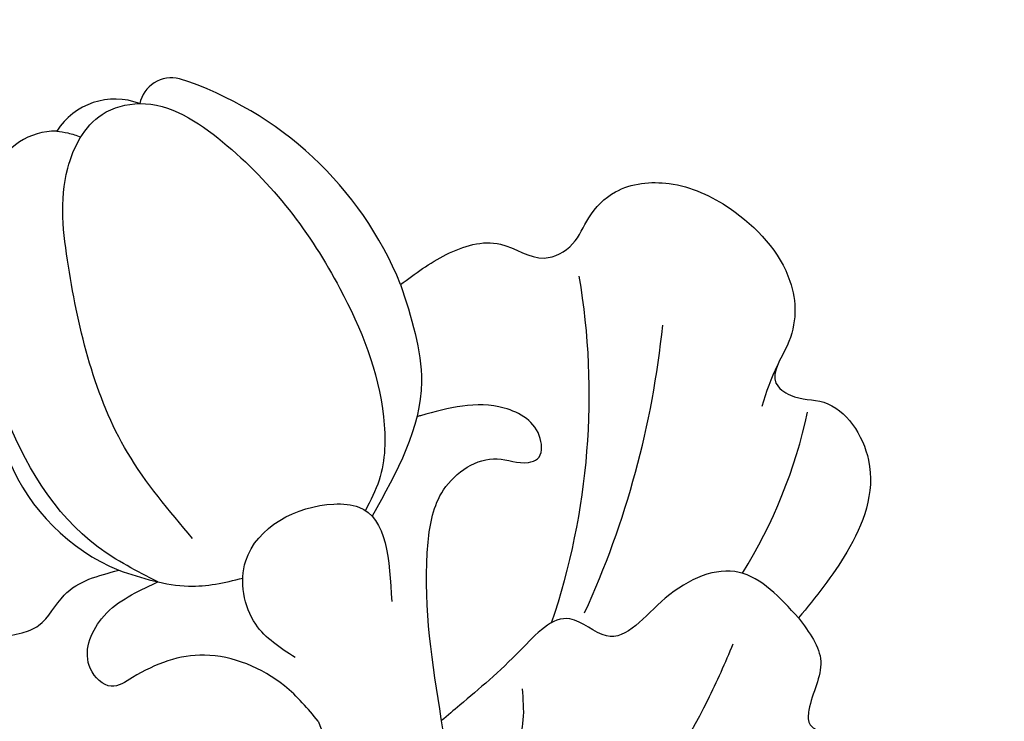
# Model space of a CAD drawing. Units: millimetres. Extents: x 2303 to 4403, y 1284 to 2769.
# Drawn here: x 2871 to 2896, y 2040 to 2058 of the extents above; entities that cross this region are included whole.
import ezdxf

# ---------------------------------------------------------------- set-up
doc = ezdxf.new("R2010")
doc.units = ezdxf.units.MM
doc.linetypes.add('HIDDEN', pattern=[9.524999999999999, 6.35, -3.175])
doc.layers.add('H-08.木作(細線)', color=8, linetype='Continuous')
doc.layers.add('logo', color=8, linetype='Continuous', plot=False)
doc.styles.get("Standard").update_dxf_attribs({"font": 'arial.ttf'})
doc.styles.add('新細明體', font='txt')
doc.dimstyles.new('5', dxfattribs={"dimtxt": 12.5, "dimasz": 3.75, "dimexe": 2.5, "dimexo": 2.5, "dimgap": 1.5, "dimtad": 2, "dimdec": 0, "dimtxsty": '新細明體', "dimblk": 'ARCHTICK', "dimcen": 5, "dimclrd": 8, "dimclre": 8, "dimclrt": 4, "dimadec": 0, "dimazin": 0, "dimtfac": 1, "dimtdec": 0, "dimtix": 1, "dimtmove": 2, "dimatfit": 3, "dimldrblk": 'OPEN90', "dimfxl": 1.25, "dimlwd": 9, "dimlwe": 9, "dimarcsym": 0})

# ---------------------------------------------------------------- blocks, each defined once
blk = doc.blocks.new('_ArchTick')
at = {"color": 0, "linetype": 'ByBlock', "const_width": 0.15}
blk.add_lwpolyline([(-0.5, -0.5), (0.5, 0.5)], dxfattribs=at)
blk = doc.blocks.new('*D38')
at = {"color": 8, "linetype": 'HIDDEN', "lineweight": 9, "transparency": 16777216}
for p, q in [((3107.876580769425, 2464.964135196248), (2396.048449364167, 2464.964135196249)), ((3107.876580769425, 1664.964135196205), (2396.048449364167, 1664.964135196205))]:
    blk.add_line(p, q, dxfattribs=at)
at = {"color": 8, "lineweight": 9, "transparency": 16777216}
blk.add_line((2398.548449364167, 2464.964135196249), (2398.548449364167, 1664.964135196205), dxfattribs=at)
at = {"layer": 'DEFPOINTS', "color": 0, "transparency": 16777216}
for p in [(3110.376580769425, 2464.964135196248), (2398.548449364167, 1664.964135196205), (3110.376580769425, 1664.964135196205)]:
    blk.add_point(p, dxfattribs=at)
at = {"color": 8, "lineweight": 9, "transparency": 16777216, "xscale": 3.75, "yscale": 3.75, "zscale": 3.75}
for p, rotation in [((2398.548449364167, 2464.964135196249), 90), ((2398.548449364167, 1664.964135196205), 270)]:
    blk.add_blockref('_ArchTick', p, dxfattribs=dict(at, rotation=rotation))
at = {"color": 4, "transparency": 16777216, "insert": (2390.089873782771, 2064.964135196227), "char_height": 12.5, "attachment_point": 5, "rotation": 90, "style": '新細明體'}
blk.add_mtext('800', dxfattribs=at)
blk = doc.blocks.new('_Open90')
at = {"color": 0, "linetype": 'ByBlock', "lineweight": -2}
for p, q in [((-0.5, 0.5), (0, 0)), ((0, 0), (-1, 0)), ((0, 0), (-0.5, -0.5))]:
    blk.add_line(p, q, dxfattribs=at)
blk = doc.blocks.new('SE-21056L-d')
at = {"layer": 'H-08.木作(細線)'}
blk.add_lwpolyline([(62.42785331602136, 36.22642365029424, 0.285223003450942), (68.6139260778109, 69.32825543464833, 0.3216557662864974), (25.81162164169291, 98.7783475454994, 0.2451129047583994), (-19.32214239131281, 75.43103461702776)], format="xyb", dxfattribs=at)
blk = doc.blocks.new('logo')
at = {"layer": 'logo'}
h = blk.add_hatch(color=256, dxfattribs=at)
edge = h.paths.add_edge_path()
edge.add_ellipse((0.1802914912277629, 0.6045799425100995), major_axis=(0.3229310822019948, 0.5660060967866092), ratio=0.6591105981489803, start_angle=263.8575603848327, end_angle=429.8250477163325)
edge.add_arc((0.01771428938263853, 1.391569346549659), 0.3993341679718461, 258.9967413552358, 261.0580007118785)
edge.add_ellipse((0.1787985320825101, 0.6023774291033988), major_axis=(0.3143045515932551, 0.550886248658738), ratio=0.6598378267023628, start_angle=263.2429892943743, end_angle=428.5195051545401, ccw=False)
edge.add_arc((0.5073199427151849, 0.3746967277193107), 0.04332311897827124, 263.9961799065642, 282.4455010696743)
edge = h.paths.add_edge_path()
edge.add_ellipse((0.1787985320825101, 0.6023774291033988), major_axis=(0.3143045515932551, 0.550886248658738), ratio=0.6598378267023628, start_angle=70.27444383542638, end_angle=262.8393938163964, ccw=False)
edge.add_arc((0.03068698310926266, 1.204096049413238), 0.2374621132576002, 245.2323085429004, 248.2556509235489, ccw=False)
edge.add_ellipse((0.1802914912277629, 0.6045799425100995), major_axis=(0.3229310822019948, 0.5660060967866092), ratio=0.6591105981489803, start_angle=71.19986132064916, end_angle=263.5874831709492)
edge.add_arc((0.5026783769171743, 0.3667582457528624), 0.03889587363998076, 266.46582511937555, 288.39279538090886, ccw=False)
edge = h.paths.add_edge_path(flags=17)
edge.add_line((0.1957087584469264, 1.019739823916098), (0.1957087584469264, 1.034098023633305))
edge.add_arc((0.01771428938263853, 1.391569346549659), 0.3993341679718463, 261.0580007118787, 296.46993326101176, ccw=False)
edge.add_ellipse((0.1787985320825101, 0.6023774291033988), major_axis=(0.3143045515932551, 0.550886248658738), ratio=0.6598378267023628, start_angle=68.51950515454008, end_angle=70.27444383542637)
edge.add_arc((0.03068698310926266, 1.204096049413238), 0.2374621132576002, 248.2556509235472, 287.7328540247523)
edge.add_arc((0.1787515700016229, 0.8428055305785165), 0.1548912369510153, 119.2734902879766, 139.7005654380212)
edge.add_arc((0.4473028325628547, 0.5857130801532549), 0.5264673858294753, 137.2637964536153, 146.3296441712179)
edge.add_arc((0.699990274517404, 0.4866655720743438), 0.7937747080540483, 150.495440047385, 153.133153759539)
edge.add_arc((0.1745226173352421, 0.06722498738599825), 0.7993051380316838, 100.81859140067678, 103.20768185935663, ccw=False)
edge.add_arc((0.3030484850914945, 0.6842535605883313), 0.3253316575808651, 138.9230766667263, 148.8947779466664, ccw=False)
edge.add_arc((0.6247753021470999, 0.3946425204858315), 0.7581851605665992, 124.46568866148871, 138.4001760205241, ccw=False)
edge = h.paths.add_edge_path()
edge.add_arc((0.03068698310926266, 1.204096049413238), 0.2374621132576002, 233.3595557964515, 245.2323085428985)
edge.add_ellipse((0.1802914912277629, 0.6045799425100995), major_axis=(0.3229310822019948, 0.5660060967866092), ratio=0.6591105981489803, start_angle=69.8250477163325, end_angle=71.19986132064912, ccw=False)
edge.add_arc((0.01771428938263853, 1.391569346549659), 0.3993341679718461, 251.1922767923416, 258.9967413552355, ccw=False)
h.paths.add_polyline_path([(-0.05230556841343059, 0.8157453957182952, -0.021859056043336), (-0.01507380947805359, 0.83128368382404, -0.004954860000038527), (-0.00810373917556717, 0.8453871283209082, 0.01296660139934615), (-0.04819829918778851, 0.8348734075898392, 0.2233168218597432), (-0.2014011449027748, 0.6528535364541312, 0.4252427048585448), (-0.1683051170384715, 0.6103540628209885, 0.3932468187878483), (-0.01762062065063219, 0.7391353612993043, -0.08455806392049481), (0.01863162675181229, 0.8422020905063619, 0.01919431720782771), (-0.01507380947805359, 0.83128368382404, 0.00472601496695061), (-0.02146029121468018, 0.817705401067542, 0.02114843064291109), (-0.0385352395078371, 0.731271739926342, -0.08072109411544336), (-0.0657668188050593, 0.6647157422494274, -0.1041126089873124), (-0.1095005248516827, 0.6338635803485886, -0.09487265850930753), (-0.1615376919817209, 0.6213485423295424, -0.2078766928766236), (-0.1806048093676509, 0.6426082113111988, -0.2230344450931209), (-0.1780736952623556, 0.6710532802908347, -0.1686900671656828)], flags=17)
h.paths.add_polyline_path([(0.3601444251999055, 0.9744338414684535, 0.08859226629592737), (0.2835073553887923, 0.9527853389090524, 0.1407242370476406), (0.1982018572907691, 0.8196671719715596, -0.01227177250547251), (0.2022841222515126, 0.8147051671339796, -0.04153164331666979), (0.2150540611637553, 0.7974176329671536, 0.005558464624925259), (0.2209631089517643, 0.8159314326703679, -0.1878740793793823)], flags=17)
h.paths.add_polyline_path([(0.1897142947582324, 0.7303215851770801, 0.0115915370869728), (0.2047059639044164, 0.7679695011984222, 0.05688370383272847), (0.1918557768840401, 0.7904103092669175, -0.2712076389547624), (0.104537738736326, 0.711475444863936, -0.6796773919459298), (0.03965647445693321, 0.8164824763771321, -0.2900714316886079), (0.156914567009153, 0.8216799143929165, -0.1039224699488403), (0.1918557768840401, 0.7904103092669175, 0.05334853169188579), (0.1967681846745108, 0.8147051671339796, -0.004507969820746855), (0.1982018572907691, 0.8196671719715596, 0.2206035135701973), (0.0977739846730401, 0.8649461524264552, -0.01550142577462651), (0.0459350263390661, 0.8490112198160205, 0.00876830390257717), (0.03017708532752295, 0.8452974066130992, 0.02953939081686043), (0.0175457415789424, 0.8363910639072856, 1.009366776920765)], flags=17)
h.paths.add_polyline_path([(0.2150540611637553, 0.7974176329671536, -0.008928044058282365), (0.2047059639044164, 0.7679695011984222, -0.3476776960045613), (0.1679542116507946, 0.6313600905932617, 0.007270499821651857), (0.06358657876626239, 0.5787944804405925, -0.03560609058727635), (0.05895027547740028, 0.575940708536109, 0.01139008744123329), (0.06744892920141865, 0.571468074654149, 0.0121005007826768), (0.1545408028796373, 0.6096588174459612, 0.4616392744760571)], flags=17)
h.paths.add_polyline_path([(0.1077747728140821, 0.6735532254033387, 0.4331813314891947), (0.02724251157269464, 0.6315920425049626, 0.04485966569812438), (0.02569205851068546, 0.6202306754530582, -0.02678327127818661), (0.03807156646325893, 0.622268852538582, -0.142026000870599), (0.04976623274160374, 0.6424708780014043, -0.3074293050449363), (0.08627541476562328, 0.6616177569894717, -0.9534009816383994), (0.07053261014334566, 0.6213149306240666, 0.06961301498217881), (0.03807156646325893, 0.622268852538582, 0.04289129193809801), (0.03695020705163188, 0.6151785492311319, -0.06771935356188001), (0.07003147040268232, 0.6143533218064476, 0.8933793397286959)], flags=17)
h.paths.add_polyline_path([(0.02131583426853467, 0.6124138967943509, -0.009242549506202803), (0.0257419910212775, 0.6134095670768147, -0.02665142947774641), (0.02569205851068546, 0.6202306754530582, 0.01368370592972651), (0.01946887659505592, 0.6186807099666112, 0.1743261054895702), (-0.00349825258126657, 0.6062716579290282, 0.391287119431291), (0.005613851330053876, 0.5707360095921103, 0.2105547002655037), (0.0418485647696798, 0.5632758718793411), (0.04291173479759891, 0.561601267801052, 0.001325611377629147), (0.05259464934169955, 0.5654491270888684, -0.005065274568175245), (0.04991129326299415, 0.5670845499780626, -0.02752815215014762), (0.0446363764040143, 0.5717549030196096, -0.1952920133699726), (0.0171001214930584, 0.5801918241422754, -0.6592984287717002)], flags=17)
h.paths.add_polyline_path([(0.03695020705163188, 0.6151785492311319, 0.02312704452406808), (0.0257419910212775, 0.6134095670768147, 0.1846723411631602), (0.0446363764040143, 0.5717549030196096, 0.09835508698171387), (0.05895027547740028, 0.575940708536109, -0.00978770269035779), (0.05181627512683917, 0.5800900359981824, -0.240413133197712)], flags=17)
h.paths.add_polyline_path([(0.06744892920141865, 0.571468074654149, -0.002039086036632996), (0.05259464934169955, 0.5654491270888684, 0.07598953021402204), (0.09602777759209857, 0.5478220055574639, 0.1084310323164508), (0.2335050702713488, 0.5508145082039846, -0.004552359178270984), (0.2332031599398761, 0.5566395580299286, -0.0283319159353915), (0.1678197358887701, 0.5494967985196126, -0.1237080263213182)], flags=17)
h.paths.add_polyline_path([(0.3961773480441479, 0.7392365069936204, -0.5517299937189176), (0.4237469814415817, 0.6878573508229238, -0.1897896029508824), (0.3036419916588784, 0.5729648230417297, -0.01388117698386278), (0.2724998600933759, 0.5646047232085039, 0.01103912404721258), (0.2726171806607454, 0.556339671799833, 0.02216203085154623), (0.294634035688432, 0.561867080360571, -0.01096585878545845), (0.3113842380389542, 0.567947896755868, -0.001761100456537227), (0.3461386303115432, 0.5836198053202679, 0.03474429840727061), (0.3759161139769276, 0.6030616371772339, 0.08610291134086423), (0.4334771144822298, 0.6717654332396705, 0.5066594807780262), (0.3980013446580415, 0.7640918848564979, 0.3552052302613521), (0.2501881690386654, 0.6740848451963757, 0.09342211340373655), (0.2332031599398761, 0.5566395580299286, 0.01726283517204237), (0.2724998600933759, 0.5646047232085039, -0.3139095768473526)], flags=17)
h.paths.add_polyline_path([(0.2585770361056348, 0.5458189120918178, -0.00970179657672169), (0.2727876776061748, 0.5526473205472939, -0.004935924228143223), (0.2726171806607454, 0.556339671799833, -0.03536928119621949), (0.236726589517275, 0.5516129661345985, -0.00258674009545134), (0.2335050702713488, 0.5508145082039846, 0.01440468535962261), (0.2351580052327336, 0.5324356305582114, -0.02050935983597559)], flags=17)
h.paths.add_polyline_path([(0.2732093080103368, 0.546779193443399, -0.00785664003140717), (0.2727876776061748, 0.5526473205472939, 0.009701796576718462), (0.2585770361056348, 0.5458189120918178, 0.02050935983598017), (0.2351580052327336, 0.5324356305582114, 0.000680888531336392), (0.2352623283550201, 0.531569460575156, -0.002588116351320516), (0.23603359471781, 0.5259769832246093, -0.01371258215328648), (0.2485680980298639, 0.5342724894226194, -0.01198013518408353)], flags=17)
h.paths.add_polyline_path([(0.2775829619658907, 0.5197747030988467, -0.03657898652114943), (0.2732093080103368, 0.546779193443399, 0.0119801351840829), (0.2485680980298639, 0.5342724894226194, 0.0134108692760928), (0.2360495025222917, 0.5258569488760259, 0.001088580213132376), (0.2350756948035269, 0.5251725232747049, 0.01593336830827142), (0.2355443970463966, 0.4269779970863965, -0.1902026159777679), (0.1870881993254443, 0.3040625678486322, -0.2661611695614833), (0.1213594572309376, 0.2691329711169601, -0.2073165086283806), (0.1832547434769367, 0.4774749345606324, -0.06459314176191647), (0.2350792635388643, 0.5253040150964807, -0.001016817078696529), (0.2352623283550201, 0.531569460575156, -0.0006808885313488096), (0.2351580052327336, 0.5324356305582114, 0.1525377839630521), (0.1076289262309729, 0.3834219235513956, 0.2302412230988999), (0.1105060786630929, 0.23817483466064, 0.234094741273827), (0.2113390103604615, 0.2714774613959889, 0.172716903701725), (0.2737502371583105, 0.3748320669747045, 0.02813155534165157), (0.2812866608765034, 0.4407611798724247, -0.01435151781848595), (0.2820583406301012, 0.4591253095941283, 0.06201608288984124), (0.3139585848584829, 0.4484350370994434, 0.3494866153747248), (0.464949853851067, 0.5256955051090699, 0.3924066729197783), (0.4355419280163915, 0.6057995947885502, 0.1301076997640089), (0.3830701842125563, 0.5999521838903092, 0.001865372168486674), (0.3461386303115432, 0.5836198053202679, -0.05472112838869806), (0.294634035688432, 0.561867080360571, 0.01459322496150621), (0.2727876776061748, 0.5526473205472939, 0.0078566400314079), (0.2732093080103368, 0.546779193443399, -0.01108000849836338), (0.2965086155727477, 0.55728347380591, -0.1006777564325591), (0.4078980002250319, 0.5882487102289815, -0.3492029408971026), (0.4322182231735496, 0.5655765199562666, -0.402436893655924), (0.3163307132363116, 0.4647718286369127, -0.009973720721309132), (0.3173924490274658, 0.4691670745141892, 0.6133720589346167), (0.2948300816515257, 0.5078601469804198, 0.1757128613883309), (0.2790813191950292, 0.5031389568403029, -0.002483924896502284), (0.2801474653115292, 0.4896262754855343, -0.4636439566526038), (0.3024185474187107, 0.4930488583158876, -0.5137676618201015), (0.300458431678635, 0.467046954633588, -0.0750515546979712), (0.2810496769998281, 0.4765659267541196, 0.007944002259326899)], flags=17)
h.paths.add_polyline_path([(0.3139585848584829, 0.4484350370994434, -0.06201608288984121), (0.2820583406301012, 0.4591253095941283, -0.007786344994728682), (0.2812866608765034, 0.4407611798724247, 0.02757247652769637), (0.2827627458300412, 0.4054988815096294, 0.05820023890153306), (0.2836784263763548, 0.3967188038159293, 0.2646597849976745), (0.3787276363163983, 0.2932210735971239, 0.3153274601522557), (0.4945893319254537, 0.328712794806961, -0.02586660080713447), (0.4907040384750871, 0.3297514328087345, -0.3803631673759104), (0.3531204571172566, 0.3280716161589226, -0.1539544757914205), (0.3145165439382254, 0.4049609248404522, -0.0908309219414973)], flags=17)
h.paths.add_polyline_path([(0.4638140665520041, 0.3683248876122889, 0.3364317195218746), (0.4907040384750871, 0.3297514328087345, 0.0258666008071405), (0.4945893319254537, 0.328712794806961, 0.02639439727819642), (0.4985565019924252, 0.3322692042911513, -0.0259271544351559), (0.4942123299151717, 0.3334040755398746, -0.1732853820220084), (0.4710130352214037, 0.3510598686052617, -0.6853148175230003), (0.4866631730146764, 0.3832862350909636, -0.4910266436165239), (0.5032800518129079, 0.3451704189756128, -0.04054744413361341), (0.4942123299151717, 0.3334040755398746, 0.0259271544351559), (0.4985565019924252, 0.3322692042911513, 0.1396531341872101), (0.5120559585211595, 0.3564227127581034, 1.004842765417396)], flags=17)
h.paths.add_polyline_path([(0.4060733820242604, 1.003818160015726, 0.1438390393645085), (0.3493907882984786, 0.9962406504719183, 0.06921317461904568), (0.2835073553887923, 0.9527853389090524, -0.08859226629592848), (0.3601444251999055, 0.9744338414684535, 0.4046355192096127)], flags=17)
h.paths.add_polyline_path([(0.2704679584294354, 0.9459210076247473, -0.01626974206808632), (0.2835073553887923, 0.9527853389090524, -0.06921317461904479), (0.3493907882984786, 0.9962406504719183, 0.03762599015117966), (0.2241811307776516, 0.932558245834116, -0.08221276787595427), (0.03803748201244161, 0.854791182407098, 0.004306136525557315), (0.02449301217347966, 0.8523235934781042, 0.008988616880162765), (0.01863162675181229, 0.8422020905063619, -0.006473605751648267), (0.03017708532752295, 0.8452974066130992, -0.1369455202377756), (0.0977739846730401, 0.8649461524264552, 0.05466800111129)], flags=17)
for points in [[(0.01863162675181229, 0.8422020905063619, 0.01919431720782712), (-0.01507380947805359, 0.83128368382404, 0.00472601496695109), (-0.02146029121468018, 0.817705401067542, -0.04458682337099956), (-0.0444193095281662, 0.7318085008992057, -0.076229827986746), (-0.07547703635282232, 0.6710310665012003, -0.2358640760463701), (-0.1623128158807958, 0.6232642294426114, -0.4502974716918374), (-0.1780736952623556, 0.6710532802908347, -0.1686900671656764), (-0.05230556841343059, 0.8157453957182952, -0.02185905604333879), (-0.01507380947805359, 0.83128368382404, -0.004954860000039027), (-0.00810373917556717, 0.8453871283209082, 0.01296660139934728), (-0.04819829918778851, 0.8348734075898392, 0.2233168218597408), (-0.2014011449027748, 0.6528535364541312, 0.4252427048585448), (-0.1683051170384715, 0.6103540628209885, 0.3932468187878483), (-0.01762062065063219, 0.7391353612993043, -0.0845580639204947)], [(-0.1623128158807958, 0.6232642294426114, -0.2065216735365617), (-0.1806048093676509, 0.6426082113111988, 0.2078766928766259), (-0.1615376919817209, 0.6213485423295424, 0.02430501966049054), (-0.1477740670397907, 0.6226661580376458, -0.04337341925220608)], [(0.2726171806607454, 0.556339671799833, -0.01103912404721306), (0.2724998600933759, 0.5646047232085039, -0.01726283517204249), (0.2332031599398761, 0.5566395580299286, 0.004552359178271081), (0.2335050702713488, 0.5508145082039846, 0.002586740095451355), (0.236726589517275, 0.5516129661345985, 0.03536928119621992)]]:
    blk.add_hatch(color=256, dxfattribs=at).paths.add_polyline_path(points)
h = blk.add_hatch(color=256, dxfattribs=at)
edge = h.paths.add_edge_path()
edge.add_ellipse((0.1787985320825101, 0.6023774291033988), major_axis=(0.3143045515932551, 0.550886248658738), ratio=0.6598378267023628, start_angle=68.51950515454013, end_angle=70.27444383542638, ccw=False)
edge.add_arc((0.01771428938263853, 1.391569346549659), 0.3993341679718461, 258.9967413552348, 261.0580007118781, ccw=False)
edge.add_ellipse((0.1802914912277629, 0.6045799425100995), major_axis=(0.3229310822019948, 0.5660060967866092), ratio=0.6591105981489803, start_angle=69.82504771633249, end_angle=71.19986132064916)
edge.add_arc((0.03068698310926266, 1.204096049413238), 0.2374621132576002, 245.232308542898, 248.2556509235465)
h = blk.add_hatch(color=256, dxfattribs=at)
h.paths.add_polyline_path([(0.2150540611637553, 0.7974176329671536, 0.04153164331664885), (0.2022841222515126, 0.8147051671339796, 0.01227177250549282), (0.1982018572907691, 0.8196671719715596, 0.004507969820750146), (0.1967681846745108, 0.8147051671339796, -0.05334853169187739), (0.1918557768840401, 0.7904103092669175, -0.05688370383272678), (0.2047059639044164, 0.7679695011984222, 0.008928044058282486)])
h.paths.add_polyline_path([(0.01863162675181229, 0.8422020905063619, -0.008988616880162116), (0.02449301217347966, 0.8523235934781042, 0.01042475127150461), (-0.00810373917556717, 0.8453871283209082, 0.004954860000038847), (-0.01507380947805359, 0.83128368382404, -0.01919431720782767)])
h.paths.add_polyline_path([(0.0977739846730401, 0.8649461524264552, 0.1369455202377763), (0.03017708532752295, 0.8452974066130992, -0.008768303902576382), (0.0459350263390661, 0.8490112198160205, 0.01550142577462738)])
h.paths.add_polyline_path([(0.03807156646325893, 0.622268852538582, 0.02678327127818773), (0.02569205851068546, 0.6202306754530582, 0.02665142947774828), (0.0257419910212775, 0.6134095670768147, -0.02312704452407075), (0.03695020705163188, 0.6151785492311319, -0.04289129193809763)])
h.paths.add_polyline_path([(0.06744892920141865, 0.571468074654149, -0.01139008744123158), (0.05895027547740028, 0.575940708536109, -0.09835508698171976), (0.0446363764040143, 0.5717549030196096, 0.02752815215013946), (0.04991129326299415, 0.5670845499780626, 0.005065274568173491), (0.05259464934169955, 0.5654491270888684, 0.00203908603663323)])
for p, q in [((0.04291173479759891, 0.561601267801052), (0.0418485647696798, 0.5632758718793411)), ((0.1957087584469264, 1.034098023629667), (0.1957087584469264, 1.019739823916098))]:
    blk.add_line(p, q, dxfattribs=at)
at = {"layer": 'logo', "lineweight": 0}
for p, q in [((0.0418485647696798, 0.5632758718793411), (0.04291173479759891, 0.561601267801052)), ((0.1957087584469264, 1.019739823916098), (0.1957087584469264, 1.034098023629667))]:
    blk.add_line(p, q, dxfattribs=at)
at = {"layer": 'logo'}
for points in [[(-0.1683051170384715, 0.6103540628209885, -0.4252427048585419), (-0.2014011449027748, 0.6528535364541312, -0.2233168218597428), (-0.04819829918778851, 0.8348734075898392, -0.02770344236119389), (0.03803748201244161, 0.854791182407098, 0.08221276787596012), (0.2241811307776516, 0.932558245834116, -0.03762599015117698), (0.3493907882984786, 0.9962406504719183, -0.1438390393645085), (0.4060733820242604, 1.003818160015726, -0.8727750605919423)], [(-0.1615376919817209, 0.6213485423295424, -0.4345306362253787), (-0.1780736952623556, 0.6710532802908347, -0.1686900671656771), (-0.05230556841343059, 0.8157453957182952, 0.9091828181362692)], [(0.1957087584469264, 1.019739823916098, 0.06087570300022179), (0.05780434039661486, 0.8980197808350567, 0.1377163805939768), (-0.01762062065063219, 0.7391353612993043, -0.3932468187878277), (-0.1683051170384715, 0.6103540628209885, 79.5784587167159)], [(-0.1110283693142264, 1.013557302380832, 0.2001721110250373), (0.1957087584469264, 1.034098023629667, -0.06696522655621184)], [(-0.1110283693142264, 1.013557302380832, 0.2418021369812594), (0.1030130219332932, 0.9779164762112487, 0.5759375712262855)], [(-0.05230556841343059, 0.8157453957182952, -0.05634865605229895), (0.0459350263390661, 0.8490112198160205, 0.07022894113525269), (0.2704679584294354, 0.9459210076247473, 0.769245452175019)], [(-0.02146029121468018, 0.817705401067542, 0.02114843064290976), (-0.0385352395078371, 0.731271739926342, 0.6581859547938771)], [(0.06061994034462259, 0.9429864337662366, 0.03957786866485315), (0.009155046396699618, 0.8775939219158317, 0.02119316860327467), (-0.02146029121468018, 0.817705401067542, 0.7003962402884644)], [(0.0418485647696798, 0.5632758718793411, -0.2105547002655265), (0.005613851330053876, 0.5707360095921103, -0.3912871194312475), (-0.00349825258126657, 0.6062716579290282, -0.1743261054895447), (0.01946887659505592, 0.6186807099666112, -0.1104059592868424), (0.07053261014334566, 0.6213149306240666, 0.9534009816383265), (0.08627541476562328, 0.6616177569894717)], [(0.2209631089517643, 0.8159314326703679, -0.02608314483907619), (0.1897142947582324, 0.7303215851770801, -1.009366776920672), (0.0175457415789424, 0.8363910639072856, 0.6247731714532294)], [(0.06358657876626239, 0.5787944804405925, -0.3386137699050284), (0.0171001214930584, 0.5801918241422754, -0.6592984287716792), (0.02131583426853467, 0.6124138967943509, -0.1003158122521137), (0.07003147040268232, 0.6143533218064476, 0.8933793397286947), (0.1077747728140821, 0.6735532254033387, 0.4331813314891947), (0.02724251157269464, 0.6315920425049626, 0.2892991997957457), (0.04991129326299415, 0.5670845499780626, 0.0810860154248285), (0.09602777759209857, 0.5478220055574639, -0.6847837712609218)], [(0.0175457415789424, 0.8363910639072856, -0.4169432612355427), (0.2022841222515126, 0.8147051671339796, 0.8285324686616854)], [(0.1967681846745108, 0.8147051671339796, -0.3293209606216967), (0.104537738736326, 0.711475444863936, -0.6796773919459292), (0.03965647445693321, 0.8164824763771321, 0.4158709405261485)], [(0.08627541476562328, 0.6616177569894717, 0.307429305044931), (0.04976623274160374, 0.6424708780014043, 0.4464322647557979), (0.05181627512683917, 0.5800900359981824, 0.1452688044190072), (0.1678197358887701, 0.5494967985196126, -0.2149794390508303)], [(0.03965647445693321, 0.8164824763771321, -0.2900714316881845), (0.156914567009153, 0.8216799143929165, -0.5397990693515548), (0.1679542116507946, 0.6313600905932617, 0.007270499821651902), (0.06358657876626239, 0.5787944804405925, -1.514750343190106)], [(0.1545408028796373, 0.6096588174459612, -0.01546583697774856), (0.04291173479759891, 0.561601267801052, 0.6080141768509018)], [(0.1030130219332932, 0.9779164762112487, 0.08936670223265955), (0.06061994034462259, 0.9429864337662366, 0.02839744826823236)], [(0.2820583406301012, 0.4591253095941283, -0.03592576958861839), (0.2737502371583105, 0.3748320669747045, -0.1727169037017231), (0.2113390103604615, 0.2714774613959889, -0.2340947412738342), (0.1105060786630929, 0.23817483466064, -0.2302412230988991), (0.1076289262309729, 0.3834219235513956, -0.1735902124985646), (0.2585770361056348, 0.5458189120918178)], [(0.09602777759209857, 0.5478220055574639, 0.1110489197348274), (0.236726589517275, 0.5516129661345985, 0.1479759815441559), (0.3759161139769276, 0.6030616371772339, 0.3935249538523782)], [(0.2352623283550201, 0.531569460575156, 0.01697180463822454), (0.2355443970463966, 0.4269779970863965, -0.1902026159777679), (0.1870881993254443, 0.3040625678486322, -0.2661611695614849), (0.1213594572309376, 0.2691329711169601, -0.2909371293761529), (0.2485680980298639, 0.5342724894226194, 0.2119685697849922)], [(0.2022841222515126, 0.8147051671339796, -0.5130066076122632), (0.1545408028796373, 0.6096588174459612, -1.702754082827425)], [(0.1678197358887701, 0.5494967985196126, 0.05953593816143615), (0.3036419916588784, 0.5729648230417297, 0.1897896029508848), (0.4237469814415817, 0.6878573508229238, 0.5517299937189053), (0.3961773480441479, 0.7392365069936204, 0.3816204681033822), (0.2775829619658907, 0.5197747030988467, -0.007944002259329648), (0.2810496769998281, 0.4765659267541196, -0.007944002259329648)], [(0.1932232384260715, 1.018026474408543, 0.002732520062785908), (0.1957087584469264, 1.019739823916098)], [(0.3493907882984786, 0.9962406504719183, 0.2167173946758744), (0.1967681846745108, 0.8147051671339796, 0.6383265539989161)], [(0.3601444251999055, 0.9744338414684535, 0.1878740793793891), (0.2209631089517643, 0.8159314326703679, 0.7832258060572383)], [(0.3759161139769276, 0.6030616371772339, 0.08610291134086423), (0.4334771144822298, 0.6717654332396705, 0.5066594807780268), (0.3980013446580415, 0.7640918848564979, 0.3552052302613527), (0.2501881690386654, 0.6740848451963757, 0.1132693649479276), (0.2352623283550201, 0.531569460575156, 0.5831314952798562)], [(0.2485680980298639, 0.5342724894226194, -0.02306320509228194), (0.2965086155727477, 0.55728347380591, -0.1006777564325578), (0.4078980002250319, 0.5882487102289815, -0.3492029408971207), (0.4322182231735496, 0.5655765199562666, -0.4024368936559268), (0.3163307132363116, 0.4647718286369127, -0.2471362217119116)], [(0.2585770361056348, 0.5458189120918178, -0.0352737193180119), (0.3113842380389542, 0.567947896755868, -0.003626484538416195), (0.3830701842125563, 0.5999521838903092, 0.3894892301551027)], [(0.2704679584294354, 0.9459210076247473, -0.105013371836621), (0.3601444251999055, 0.9744338414684535, 0.4046355192096127), (0.4060733820242604, 1.003818160015726, 1.743742499028333)], [(0.2790813191950292, 0.5031389568403029, -0.1757128613882636), (0.2948300816515257, 0.5078601469804198, -0.6133720589346167), (0.3173924490274658, 0.4691670745141892)], [(0.300458431678635, 0.467046954633588, 0.5137676618199993), (0.3024185474187107, 0.4930488583158876, 0.463643956655889), (0.2801474653115292, 0.4896262754855343, 0.463643956655889)], [(0.300458431678635, 0.467046954633588, -0.07505155469793472), (0.2810496769998281, 0.4765659267541196)], [(0.3830701842125563, 0.5999521838903092, -0.1301076997640494), (0.4355419280163915, 0.6057995947885502, -0.3924066729197594), (0.464949853851067, 0.5256955051090699, -0.4206191088823891), (0.2820583406301012, 0.4591253095941283, -0.4206191088823891)], [(0.3139585848584829, 0.4484350370994434, 0.09083092194145637), (0.3145165439382254, 0.4049609248404522, 0.1697044603992359), (0.3594272650934727, 0.3219648198219147)], [(0.3173924490274658, 0.4691670745141892, 0.009973720721305295), (0.3163307132363116, 0.4647718286369127, 0.009973720721305295)], [(0.5120559585211595, 0.3564227127581034, -0.1666618571212795), (0.4945893319254537, 0.328712794806961, -0.7073896391061711)]]:
    blk.add_lwpolyline(points, format="xyb", dxfattribs=at)
at = {"layer": 'logo', "lineweight": 0}
for centre, radius, start, end in [((-0.1643858568113501, 0.6475424788013697), 0.03739436968983657, 171.8347694280055, 263.9838472513553), ((0.06880690531579603, 0.5809082623973154), 0.279622089332472, 114.7361682827167, 165.0904020367869), ((-0.1490411439281161, 0.6541347435904754), 0.03360246894122688, 149.7687751392242, 246.7364448915305), ((0.093143185151348, 0.5623139480239843), 0.2922034198878472, 119.8522701667186, 158.1526064312452), ((-0.1621726876892353, 0.7557257770322394), 0.1455010033764225, 267.5844398299313, 353.4527415078689), ((-0.1667079289290996, 0.7340673527323816), 0.1108902572256605, 272.2715016923375, 325.3573380083242), ((0.01771428938263853, 1.391569346549659), 0.3993341679718463, 251.1922767913685, 296.4699332626376), ((-0.2581129174050147, 0.8026834608690478), 0.22514044059216, 324.2141919899058, 341.651058703596), ((0.1439353603091149, 0.3979018227310007), 0.4616316210841608, 110.1482462160117, 115.1571751545784), ((0.1745226173352421, 0.06722498738599825), 0.7993051380316741, 103.2076818622485, 106.1792414672824), ((-0.5136094913195848, 0.9032331150892787), 0.4995256000179559, 339.9295794800711, 350.1413633094176), ((0.699990274517404, 0.4866655720743438), 0.7937747080540478, 154.2687147294743, 155.3518295122541), ((0.3030484850914945, 0.6842535605883313), 0.3253316575808651, 150.9547617137517, 170.2880518850071), ((0.699990274517404, 0.4866655720743438), 0.7937747080540478, 153.1331537588159, 154.2687147294743), ((0.699990274517404, 0.4866655720743438), 0.7937747080540479, 153.1331537588159, 154.2687147294743), ((0.1439353603091149, 0.3979018227310007), 0.4616316210841607, 105.7497728631555, 110.1482462160117), ((0.1439353603091149, 0.3979018227310007), 0.4616316210841607, 105.7497728631555, 110.1482462160117), ((0.699990274517404, 0.4866655720743438), 0.7937747080540479, 150.4954400472854, 153.1331537588159), ((0.1745226173352421, 0.06722498738599825), 0.7993051380316741, 100.8185914038015, 103.2076818622485), ((0.1745226173352421, 0.06722498738599825), 0.7993051380316745, 100.8185914038015, 103.2076818622485), ((0.02028596950003703, 0.5934343498192902), 0.02702749896356355, 151.6424661093642, 237.1215310128311), ((0.02524025208913372, 0.5805401072075256), 0.03857478909040277, 98.60462857343867, 138.1597375644146), ((0.1031355585600977, 0.7825537336520938), 0.1011141676495096, 147.8294666415768, 328.8978089759132), ((0.03219623557924933, 0.608121515012499), 0.045872640722953, 234.5858600428755, 282.1467213240621), ((0.02611530592366762, 0.5953991535288878), 0.01767869950702959, 105.7525507100259, 239.3397585592807), ((0.4473028325628547, 0.5857130801532549), 0.5264673858294758, 137.263796452155, 146.3296441699156), ((0.0412567250587017, 0.6098790646001362), 0.03827366901429834, 230.8646392630464, 275.0659446858193), ((0.09917247269004292, 0.7340349746164065), 0.1309186474125093, 121.8036290198132, 128.5715906519971), ((0.3030484850914945, 0.6842535605883313), 0.3253316575808651, 148.8947779475074, 150.9547617137517), ((0.3030484850914945, 0.6842535605883313), 0.3253316575808651, 148.8947779475074, 150.9547617137517), ((0.1439353603091149, 0.3979018227310007), 0.4616316210841607, 104.2661524338862, 105.7497728631555), ((0.05089288653471158, 0.5057800422591754), 0.1171922743667121, 102.4177745700647, 105.5536532492133), ((0.05045831193456252, 0.493199670139802), 0.1227245527240515, 101.6186466247271, 103.7368226273428), ((0.3030484850914945, 0.6842535605883313), 0.3253316575808652, 138.9230766657804, 148.8947779475074), ((0.1745226173352421, 0.06722498738599825), 0.7993051380316745, 99.83170370540198, 100.8185914038015), ((0.08965602809803386, 0.6172881730826703), 0.06403161499941033, 177.3661079519337, 183.4727200936877), ((0.08965602809803386, 0.6172881730826703), 0.06403161499941035, 177.3661079519337, 183.4727200936877), ((0.08965602809803386, 0.6172881730826703), 0.06403161499941033, 167.0919180890337, 177.3661079519337), ((0.05089288653471158, 0.5057800422591754), 0.1171922743667121, 96.28096806551838, 102.4177745700647), ((0.05089288653471158, 0.5057800422591754), 0.1171922743667121, 96.28096806551838, 102.4177745700647), ((0.05045831193456252, 0.493199670139802), 0.1227245527240515, 96.31926312742605, 101.6186466247271), ((0.05045831193456252, 0.493199670139802), 0.1227245527240515, 96.31926312742605, 101.6186466247271), ((0.08965602809803386, 0.6172881730826703), 0.06403161499941033, 183.4727200936877, 225.3249795817769), ((0.09287823058366484, 0.7768191064760686), 0.06637573533898945, 143.3047786126605, 280.1170213466692), ((0.08718131134992291, 0.6148166790599134), 0.06224204794723829, 70.67896159582112, 164.3644022670932), ((0.09917247269004292, 0.7340349746164065), 0.1309186474125092, 90.61205172590071, 121.8036290198132), ((0.1439353603091149, 0.3979018227310007), 0.4616316210841607, 102.2566567033623, 104.2661524338862), ((0.07876203129308124, 0.612199669988513), 0.04191780493394283, 175.9248535138212, 229.9973046726602), ((0.07876203129308124, 0.612199669988513), 0.04191780493394283, 166.1009147836056, 175.9248535138212), ((0.07876203129308124, 0.612199669988513), 0.04191780493394283, 166.1009147836056, 175.9248535138212), ((0.05045831193456252, 0.493199670139802), 0.1227245527240515, 80.82279010239485, 96.31926312742605), ((-0.1037734331875981, 1.455891264829006), 0.6176015258742746, 283.2744387459256, 302.0739384075951), ((0.07876203129308124, 0.612199669988513), 0.04191780493394283, 133.7672010887973, 166.1009147836056), ((0.05089288653471158, 0.5057800422591754), 0.1171922743667121, 80.35253664687491, 96.28096806551838), ((0.1023880603188445, 0.7265248311214236), 0.1096705512175779, 60.18609267473747, 124.8898293947019), ((-0.6779218804404081, 2.389644391799266), 1.965029965170597, 291.5202999445311, 291.8241075158721), ((0.0412567250587017, 0.6098790646001362), 0.03827366901429834, 275.0659446858193, 297.5350030132306), ((0.08965602809803386, 0.6172881730826703), 0.06403161499941035, 225.3249795817769, 231.6323744007878), ((-0.1850751435686107, 1.692813119699167), 0.8748527561050845, 285.3108711469335, 288.8632517205265), ((0.08211939368993626, 0.6251612282003407), 0.03669265597683113, 83.49639397347016, 151.8522430485211), ((0.1319682857174485, 0.6987022678595167), 0.1551018171255394, 238.0585466645274, 239.2194121609627), ((0.1613563033442915, 0.760216373437288), 0.2108186785201279, 238.6950075887894, 240.9381121811387), ((-0.6779218804404081, 2.389644391799266), 1.965029965170597, 291.8241075158721, 292.2914309576632), ((0.1319682857174485, 0.6987022678595167), 0.1551018171255394, 239.2194121609627, 256.601523856958), ((0.6247753021470999, 0.3946425204858315), 0.7581851605665992, 124.4656886606378, 138.4001760202567), ((0.0412567250587017, 0.6098790646001362), 0.03827366901429834, 297.5350030132306, 305.6918719652507), ((0.1613563033442915, 0.760216373437288), 0.210818678520128, 240.9381121811387, 243.5484150567694), ((0.1787515700016229, 0.8428055305785165), 0.1548912369510153, 119.2734902882772, 139.7005654394931), ((1.923171290096434, -2.983469533827702), 4.018430067321408, 115.8993602618152, 117.5656067191436), ((-0.6779218804404081, 2.389644391799266), 1.965029965170597, 292.2914309576632, 295.0645261176936), ((0.1613563033442915, 0.760216373437288), 0.210818678520128, 243.5484150567694, 271.7568910509696), ((0.08555883026383526, 0.6460854493716397), 0.03532742312159278, 243.9262877640196, 51.03406129415579), ((0.07744202792309807, 0.6418421073813079), 0.02165883284983218, 251.3968419811727, 65.93064059025532), ((0.2584188985329092, 0.3137568324100357), 0.1661049086256122, 155.2030241098007, 207.0665860569087), ((0.1579479908723442, 0.8625609917444308), 0.3207721032762928, 258.8700488296038, 283.6239004880705), ((-0.1850751435686107, 1.692813119699167), 0.8748527561050845, 288.8632517205265, 301.3797756777096), ((0.09917247269004292, 0.7340349746164065), 0.1309186474125093, 40.85046461311279, 90.61205172590071), ((0.08078630195632286, 0.8255125719815624), 0.1164843213029707, 281.7652561794561, 342.4614430133101), ((0.409935166260766, 0.2537797495251652), 0.3289318410268581, 122.0965554593425, 156.7882238638918), ((0.3927454994682194, 0.3018732948630714), 0.2733538233017157, 124.9761262443061, 186.8789842695508), ((0.1047861610004475, 0.7293252578583633), 0.1295977675376132, 292.5764536897098, 31.69606246082502), ((0.099974177979675, 0.7228969508951195), 0.1140187781782032, 36.30794345044671, 60.04002925768438), ((0.137534538300315, 1.129546495980321), 0.5808397754207544, 272.9887780945286, 279.4802384131708), ((0.099974177979675, 0.7228969508951195), 0.1140187781782032, 306.5995004689024, 23.28519288812475), ((-0.6146506535424123, 1.07243430782637), 0.8740961532488335, 336.9589667272514, 339.6154323667525), ((0.08078630195632286, 0.8255125719815624), 0.1164843213029707, 342.4614430133101, 354.6764463948511), ((0.08078630195632286, 0.8255125719815624), 0.1164843213029707, 342.4614430133101, 354.6764463948511), ((0.099974177979675, 0.7228969508951195), 0.1140187781782031, 23.28519288812475, 36.30794345044671), ((0.099974177979675, 0.7228969508951195), 0.1140187781782032, 23.28519288812475, 36.30794345044671), ((0.4726590013287932, 0.737680119077595), 0.2864412692628202, 163.3678297330452, 164.4009733132637), ((0.4726590013287932, 0.737680119077595), 0.2864412692628202, 163.3678297330452, 164.4009733132637), ((0.4726590013287932, 0.737680119077595), 0.2864412692628202, 131.3266121880985, 163.3678297330452), ((0.09917247269004292, 0.7340349746164065), 0.1309186474125093, 38.0381226940256, 40.85046461311279), ((0.09917247269004292, 0.7340349746164065), 0.1309186474125093, 38.0381226940256, 40.85046461311279), ((0.1047861610004475, 0.7293252578583633), 0.1295977675376132, 31.69606246082502, 41.20894696694587), ((0.1047861610004475, 0.7293252578583633), 0.1295977675376132, 31.69606246082502, 41.20894696694587), ((-0.6146506535424123, 1.07243430782637), 0.8740961532488335, 339.6154323667525, 341.6615349788927), ((-0.6146506535424123, 1.07243430782637), 0.8740961532488335, 339.6154323667525, 341.6615349788927), ((-0.6146506535424123, 1.07243430782637), 0.8740961532488335, 341.6615349788927, 342.9354281118616), ((0.4940248927032371, 0.7165141910190869), 0.2905968438785877, 117.4328421612898, 159.9942786530922), ((0.7093146972056275, 0.133641268644169), 0.9346779732865962, 112.6485816438124, 121.2677574869487), ((0.137534538300315, 1.129546495980321), 0.580839775420754, 279.4802384131708, 283.4361958666282), ((0.5532393041685282, 0.5703065705247354), 0.3203278333721409, 182.445307037616, 183.4886237025877), ((0.1579479908723442, 0.8625609917444308), 0.3207721032762928, 283.6239004880705, 284.2167363237953), ((0.5532393041685282, 0.5703065705247354), 0.320327833372141, 183.4886237025877, 186.7897060994522), ((0.409935166260766, 0.2537797495251652), 0.3289318410268582, 117.3968153060709, 122.0965554593425), ((0.5532393041685282, 0.5703065705247354), 0.3203278333721409, 186.7897060994522, 186.9457542347907), ((-0.3045557166751678, 0.454272983152805), 0.5453240020076917, 7.542911027835248, 8.148784246628667), ((0.3991596878204291, 0.2967400972202086), 0.2812462697588838, 122.3740182688975, 125.4473788649663), ((0.2213039986254444, 0.8073437275825199), 0.2561953915847472, 273.4512094069079, 281.5538739031227), ((0.5218396193504304, 0.02638987791669933), 0.576733969351313, 115.5374218931565, 118.2829352829347), ((0.3794506305293908, 0.6281807258719709), 0.1371713240158113, 82.22764338249804, 160.4488610930458), ((0.4416231135528506, 0.1830817585805562), 0.4063054380775762, 114.5532149289724, 116.7766331586808), ((0.3824366897497384, 0.7490435223962777), 0.2264900461198248, 115.8994592670164, 119.6278805318616), ((0.4597120517555595, 0.5631287999676715), 0.1872180093974216, 109.8380167594119, 179.5483070871707), ((0.137534538300315, 1.129546495980321), 0.5808397754207545, 283.4361958666282, 286.6173229804402), ((0.4597120517555595, 0.5631287999676715), 0.1872180093974216, 179.5483070871707, 182.0781851943462), ((0.2213039986254444, 0.8073437275825199), 0.2561953915847472, 281.5538739031227, 286.6322059323658), ((0.4597120517555595, 0.5631287999676715), 0.1872180093974216, 182.0781851943462, 183.2094065134011), ((0.4416231135528506, 0.1830817585805562), 0.4063054380775761, 111.2089315182288, 114.5532149289724), ((0.4597120517555595, 0.5631287999676715), 0.1872180093974216, 183.2094065134011, 185.0099787236429), ((0.5218396193504304, 0.02638987791669933), 0.5767339693513129, 112.9981749011305, 115.5374218931565), ((0.4597120517555595, 0.5631287999676715), 0.1872180093974216, 185.0099787236429, 193.3895289016413), ((-1.08039029162137, 0.3890786972415299), 1.364248072566106, 3.676817446100575, 5.49741035530266), ((0.2934655018780177, 0.483784409449072), 0.02411437777776991, 86.75602452437155, 126.619508424326), ((-1.08039029162137, 0.3890786972415299), 1.364248072566105, 4.226636139344882, 4.795908621791411), ((0.2927317714948003, 0.4819103098934647), 0.01476146633519029, 48.9877450518951, 148.4857930122327), ((0.322283561939912, 0.5360936842562296), 0.07241399852770875, 235.2903000758454, 252.4586627207492), ((0.6015053497558256, 0.4365035370101396), 0.3202469925484754, 175.9493376737431, 185.5557829998529), ((0.6015053497558256, 0.4365035370101396), 0.3202469925484754, 175.9493376737431, 185.5557829998529), ((0.3409374791353912, 0.5818822501687464), 0.1361470506766294, 244.375760761895, 335.6259701655299), ((0.3409374791353912, 0.5818822501687464), 0.1361470506766294, 244.375760761895, 258.5706208518628), ((0.3208077909821441, 0.4050288389898924), 0.03804794872798176, 179.2921527034082, 192.615635088644), ((0.4726590013287932, 0.737680119077595), 0.2864412692628202, 115.4893780276352, 131.3266121880985), ((0.4726590013287932, 0.737680119077595), 0.2864412692628202, 115.4893780276352, 131.3266121880985), ((0.3824366897497384, 0.7490435223962777), 0.2264900461198247, 95.64847755732207, 115.8994592670164), ((0.3824366897497384, 0.7490435223962777), 0.2264900461198248, 95.64847755732207, 115.8994592670164), ((0.4221199912171869, 0.4284653466829695), 0.1420348896048701, 192.9154106433595, 252.2114574628159), ((0.2213039986254444, 0.8073437275825199), 0.2561953915847472, 286.6322059323658, 299.1608694454092), ((0.4416231135528506, 0.1830817585805562), 0.4063054380775762, 108.6958425392876, 111.2089315182288), ((0.2962739406775654, 0.4827773556689863), 0.02512431388792881, 327.1993650182172, 93.29452309930375), ((0.4283158811431349, 0.298970904910675), 0.2899974801808836, 94.03736989445882, 117.0335245130059), ((0.2921256643876404, 0.4807499402777466), 0.01603766899823845, 301.3037287105932, 50.07426046413849), ((0.2178038707625092, 0.7829204908275642), 0.2268249665413347, 292.2366714595955, 335.2219986371564), ((2.553486875460294, -4.357819508883949), 5.412042938787992, 114.0703860737242, 114.4740001517465), ((0.4557163527388184, 0.4277176804253031), 0.1430218722143346, 189.1554625794162, 227.6818104380518), ((0.3217949222471361, 0.575505928974053), 0.1108688349180317, 267.1750131538828, 354.8617072645508), ((0.4270212895389704, 0.4403587651258931), 0.1133507889881036, 165.2766676376226, 167.5624002624443), ((0.420967895506692, 0.4062576834339779), 0.1035197373287085, 219.3152034089653, 312.3494563331139), ((0.2213039986254444, 0.8073437275825199), 0.2561953915847472, 299.1608694454092, 307.1204742635833), ((2.553486875460294, -4.357819508883949), 5.412042938787992, 113.6428747661682, 114.0703860737242), ((0.3906297195389925, 0.9035502959095538), 0.1014502404319982, 81.2438810002133, 113.9847934559651), ((0.3679265816626867, 1.01285662457758), 0.03920296189220897, 258.5501936325538, 346.6702123166829), ((0.2066938844200195, 0.8033029894686479), 0.2621693386498238, 310.2008625128168, 329.8856462411817), ((0.4113175818383752, 0.3936915755384689), 0.105623985477428, 252.0283226911545, 322.034299439761), ((0.4203515704411984, 0.5037589626090266), 0.1031650986459306, 81.53280135532343, 111.1847222921962), ((0.3937680870913027, 0.7048573197789665), 0.03446350318413553, 330.443963720577, 85.99131964731562), ((0.3818772865615756, 0.7049174528738149), 0.06133187303931486, 327.2799388023534, 74.75788067440284), ((0.4058060250408744, 0.5616245497712953), 0.02670622174562576, 8.509846872431176, 85.50725413954308), ((0.4070703879860957, 0.5498968986903492), 0.06273547659738919, 337.3085193813787, 63.01001424745148), ((0.4879637628491764, 0.3624903307872955), 0.02484451411825202, 345.8640412587151, 166.4176397425224), ((0.5026783769171743, 0.3667582457528624), 0.03889587363998066, 177.691625210381, 252.0699133879689), ((0.4850728471919865, 0.3641452644014862), 0.01920692309761776, 85.25049411722578, 222.9441685536775), ((0.5073199427151849, 0.3746967277193107), 0.0433231189782711, 213.0653048539315, 252.388891540937), ((0.4802443974349444, 0.3578078860819005), 0.02627445427496106, 331.2506225796575, 75.85969584240905), ((0.5026783769171743, 0.3667582457528624), 0.03889587363998066, 252.0699133879689, 306.6919456123162), ((0.4263187006745284, 0.3951034267602154), 0.09174069346519396, 317.7365377369929, 327.0242396877352), ((0.5073199427151849, 0.3746967277193107), 0.0433231189782711, 252.388891540937, 295.4240045413023)]:
    blk.add_arc(centre, radius, start, end, dxfattribs=at)
at = {"layer": 'logo'}
for centre, major_axis, ratio in [((0.1802914912277629, 0.6045799425100995), (0.322931082201994, 0.5660060967866072), 0.6591105981489804), ((0.1787985320825101, 0.6023774291033988), (0.3143045515932549, 0.5508862486587375), 0.6598378267023628)]:
    blk.add_ellipse(centre, major_axis=major_axis, ratio=ratio, dxfattribs=at)
at = {"layer": 'logo', "insert": (-0.183502893180048, 0.2053138139654038), "char_height": 0.05637772131228678, "width": 0.7641248404917799, "attachment_point": 1}
blk.add_mtext('{\\fVerdana|b0|i1|c0|p34;GOODWARE}', dxfattribs=at)
blk = doc.blocks.new('SE-21004L-d')
at = {"layer": 'H-08.木作(細線)'}
for centre, radius, start, end in [((28.32220281861919, 14.91827256886518), 1.682591160791862, 38.88261624556007, 108.033122940787), ((29.87392056255339, 14.20455389700601), 1.786384813557286, 19.45500499600679, 97.78355303441694), ((31.95427571136315, 14.04990812523101), 0.8477829839165709, 26.76461915422786, 117.8437316497169), ((24.14297832059856, 10.93758769385477), 9.253306378902684, 332.3871770798323, 22.18544046884146), ((27.07392973888818, 9.027680734257046), 5.299604913605724, 152.9734157896176, 197.3960960715264), ((21.50901782271285, 15.06158325484103), 18.28481676609961, 291.4379930702385, 319.8125896244018), ((22.61850408838109, 20.18965782394889), 23.49932306357147, 285.5872606229744, 304.4242218165907), ((38.45691664008518, -7.854303280046224), 5.907843390521276, 103.9793457764736, 115.0752321899318), ((30.48392804010837, 7.987347236569349), 13.01318070754802, 278.2189445945697, 298.0633123085435)]:
    blk.add_arc(centre, radius, start, end, dxfattribs=at)
for points in [[(22.43830062660709, 6.482482789800542), (22.13198290295077, 8.233656723072272), (23.26257894379523, 12.39324580777884), (25.73805716567767, 15.32190931528385), (26.97489785484868, 16.12040599186275)], [(23.87439915078903, 6.520321654098552), (24.48150138870369, 9.228497418765073), (27.17006116293123, 13.49658921667015), (29.08685154021623, 15.14062669384748), (30.71851597352361, 15.35906244760736), (31.55830877435801, 14.79953881604979), (32.18700894438552, 12.53196229121659), (31.25063261780815, 7.777175073609214), (29.44616001925715, 4.779249353430714), (28.12884282350933, 3.814354557481238), (27.30291648843013, 3.579152990813327)], [(0.343708539263389, 4.308733754867717), (1.230393352701867, 5.698309731998052), (2.025662290925538, 6.570230947891105), (3.483657501185007, 6.835114694395998), (4.201603413586781, 6.835114694395998), (4.935816278866696, 7.304442327306788), (5.907808772009957, 8.397103256482296), (7.619850563009095, 9.136579341262404), (9.055742387810824, 8.56265478358273), (9.983553992224188, 8.352952707536133), (10.69046115298806, 8.352952707536133), (12.20834773789284, 8.993787239704034), (13.74365303288323, 8.993787239704034), (14.30696583473036, 8.717865855962373), (15.01387299549606, 8.949643206481596), (15.9858654886375, 9.159345282528193), (16.82765765327713, 8.917800861042451), (17.29063816739108, 8.917800861042451), (18.17870767769455, 8.958641421962056), (19.17527530490224, 8.30614374300967), (19.59314317164899, 8.10433220928644), (20.62386234114092, 8.10433220928644), (22.01672503441841, 7.443227258320803)], [(32.34233190350824, 6.648732396194646), (33.69181605577251, 6.245669681050458), (34.79597592342907, 5.351744863653039), (35.25537175500722, 4.256477644692495), (36.00490687343881, 3.934340227350731), (36.79004293647995, 4.050808802086976), (37.74094144935589, 3.955789992275641), (38.80068748862323, 3.035730604065975), (39.32178644775558, 1.418723264629989), (38.88977396724658, -0.9698305553774844), (37.56991197500065, -1.987462917387347), (36.64968385061002, -2.38913126749685), (36.64968385061002, -2.877589067424196), (37.06518349748694, -3.650992529471296), (36.66961313257889, -5.498754250684215), (34.50267901008192, -6.601077999235713), (32.40142093043869, -6.745427358940105)], [(23.23646950215698, 2.514313338256216), (23.23646950215698, 3.8469235664179), (24.31745660006709, 5.098156759681842), (26.90452984797412, 4.307281756826342), (27.25891959329601, 3.764293099766292), (25.94766548972257, 1.545127560217225)], [(20.39142372804781, -6.701786225307842), (22.09375731519322, -6.172120334783358), (22.85827910857552, -5.133166928041646), (24.53170258733189, -3.66211819525779), (25.80589553806931, -3.0204116793293), (26.40732617485992, -2.48056165581238)], [(20.74653622608093, -9.497035063523981), (23.47875227161967, -8.753921875450033), (25.79062738707762, -7.283853649763842), (29.26908560538141, -6.32441229277174), (30.80495518995849, -5.888238259371974)]]:
    blk.add_spline(points, degree=3, dxfattribs=at)
for points, knots in [([(29.63198837888558, 15.97448031372915), (29.68564815099126, 15.89304888078004), (29.80360340947118, 15.7140457776195), (29.87937405369121, 15.51361646491569), (29.9191856004345, 15.40360902801058)], [0, 0, 0, 0, 0.2916259039453765, 0.6410539502674186, 0.6410539502674186, 0.6410539502674186, 0.6410539502674186]), ([(22.01672503439659, 7.443227258336265), (22.25359204147753, 6.857880953040876), (22.67214099479861, 5.823561794656598), (23.53392743089171, 5.14688801005741), (23.92832696852747, 4.869555565199335)], [0, 0, 0, 0, 1.849692234768157, 3.268444847479258, 3.268444847479258, 3.268444847479258, 3.268444847479258]), ([(22.36470927547452, 0.9990780307348359), (22.43801201821589, 1.411842589091066), (22.63501566278319, 2.521161549132557), (22.01207837510992, 4.471353783528684), (20.63036284027839, 5.261893092351784), (19.46268332946784, 5.583336703562964), (19.53934948975075, 6.698171339610781), (20.92436184059443, 7.170240299691613), (21.81448381883638, 6.76587056551034), (22.30027386375878, 6.545183068586994), (22.34628278470882, 6.524282975658025), (22.39229170565704, 6.503382882729056), (22.43830062660709, 6.482482789800088)], [0, 0, 0, 0, 1.307006681399798, 3.512625450095711, 5.461402395968721, 6.052594958721646, 6.754708798487489, 8.072644426525493, 9.656095930585547, 9.656095930585547, 9.656095930585547, 9.80605586961563, 9.80605586961563, 9.80605586961563, 9.80605586961563]), ([(32.34233190351188, 6.648732396201467), (31.87360832370723, 5.893355774169322), (30.73015015859164, 4.050603236393272), (28.59031325719297, 3.591078218668372), (27.30291648843013, 3.354233493311312)], [0, 0, 0, 0, 2.571409592838697, 6.272992060726596, 6.272992060726596, 6.272992060726596, 6.272992060726596]), ([(15.0106989952892, -10.28838582987919), (16.35978728601913, -9.320566648857493), (19.94110322555935, -6.699913727001785), (23.73678090777867, -2.190594959003647), (26.84011754881249, 1.342114432548442), (28.9979843400688, 2.601703841603921), (30.52109345055032, 2.168916426089709), (30.78146560553978, 1.269991403113636), (31.26959404199806, 0.9536183863865517), (31.91833126235542, 1.503619978049301), (31.66832629072269, 2.990884186951916), (30.70509020502323, 3.64890762185496), (30.08886786635958, 4.06987268532157), (30.06145118427048, 4.08860207014186), (30.03403450218138, 4.10733145496215), (30.00661782009229, 4.12606083978244)], [0.5894529850240592, 0.5894529850240592, 0.5894529850240592, 0.5894529850240592, 5.554318893977482, 13.87366531445081, 18.18155242486918, 19.587531839402, 21.18892760887345, 21.99987156718358, 22.24858893272484, 22.7775788347864, 23.9972639594927, 26.16316437812069, 26.16316437812069, 26.16316437812069, 26.25952862765925, 26.25952862765925, 26.25952862765925, 26.25952862765925]), ([(22.36470927547452, 0.9990780307348359), (21.82818054775089, -0.00421135574561049), (20.62693025959561, -2.250506106315697), (17.38166519237529, -5.129076923403773), (14.69743743980325, -7.446572425103113), (12.83184550315309, -8.46988233630509), (12.50600667670005, -8.641563694841352)], [0, 0, 0, 0, 3.38810187023267, 7.585723070587919, 12.86968588718202, 13.97377727382851, 13.97377727382851, 13.97377727382851, 13.97377727382851]), ([(32.40142093043869, -6.745427358940105), (32.49014246165461, -6.041863046726576), (32.67148516261841, -4.603810175812214), (30.74386871136267, -3.607191514327496), (28.64534784983516, -3.773108551761197), (28.78289785328707, -1.868734981270791), (26.80630789338102, -1.823688616656909), (25.69154127798356, -1.634229152545231), (25.04118301827839, -1.523697920571067), (24.83769511135688, -1.48911426039831), (24.63420720443355, -1.454530600225553), (24.43071929751204, -1.419946940053251)], [0, 0, 0, 0, 1.932541151154312, 3.950024613716479, 5.753506772836667, 6.793807797912717, 8.302504522661444, 10.41528600969776, 10.41528600969776, 10.41528600969776, 11.07634547371495, 11.07634547371495, 11.07634547371495, 11.07634547371495]), ([(32.40142093043869, -6.745427358940105), (32.29561642788576, -7.194225540242769), (32.08105607108519, -8.10434085279303), (31.03760374620833, -8.271673119152183), (30.45056923574339, -8.68455022543776), (30.57844257988472, -9.585316656686246), (31.23395429887023, -11.12898482716446), (29.35212420925927, -12.36268887710958), (27.5968137309228, -12.72987033149866), (26.80606912624899, -14.68425753427437), (20.79919369239724, -15.49691876655197), (15.16729782860602, -15.44960907543282), (9.501508745386673, -15.26726016664634), (8.100973573558804, -15.5934853233075), (7.70105046286335, -15.70576433386395)], [0, 0, 0, 0, 1.259659189043624, 2.554455798407631, 2.898762755160841, 3.200694910949405, 5.082969181628759, 7.383996599529233, 8.587574162923788, 10.37893831883643, 12.84437478392243, 25.25653449088404, 28.34092648729362, 29.58755176831854, 29.58755176831854, 29.58755176831854, 29.58755176831854])]:
    blk.add_open_spline(points, degree=3, knots=knots, dxfattribs=at)
at = {"layer": 'H-08.木作(細線)', "xscale": 0.002, "yscale": 0.002, "zscale": 0.002}
blk.add_blockref('logo', (31.55917369193685, 14.79630273522955), dxfattribs=at)

msp = doc.modelspace()

# ---------------------------------------------------------------- block references
for name, p, rotation in [('SE-21056L-d', (2964.890178659258, 1967.658124426932), 49.51058005080849), ('SE-21004L-d', (2864.769312841203, 2022.218553651938), 49.79713195227269)]:
    msp.add_blockref(name, p, dxfattribs=dict(rotation=rotation))

# ---------------------------------------------------------------- dimensions: what is measured, and where the dimension line sits
at = {"color": 4}
dim = msp.add_linear_dim(base=(2398.548449364167, 1664.964135196205), p1=(3110.376580769425, 2464.964135196248), p2=(3110.376580769425, 1664.964135196205), angle=90, dimstyle='5', dxfattribs=at)
dim.commit()
dim.dimension.update_dxf_attribs({"geometry": '*D38', "text_midpoint": (2390.089873782771, 2064.964135196227)})

doc.saveas('drawing.dxf')
